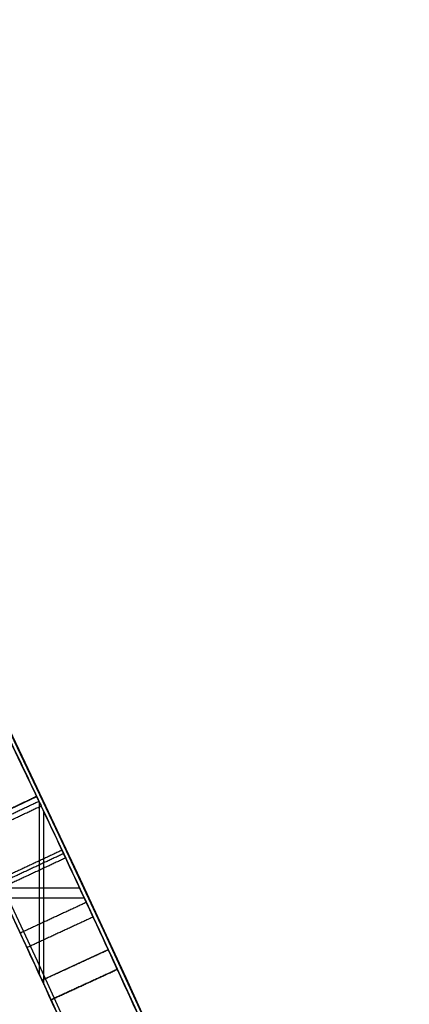
# Model space of a CAD drawing. Units: millimetres. Extents: x -68 to 67, y -67 to 68.
# Drawn here: x 22 to 23, y 10 to 12 of the extents above; entities that cross this region are included whole.
import ezdxf

# ---------------------------------------------------------------- set-up
doc = ezdxf.new("R2010")
doc.units = ezdxf.units.MM
doc.layers.add('Livello 01', color=18, linetype='Continuous', true_color=0x000000)

# ---------------------------------------------------------------- blocks, each defined once
blk = doc.blocks.new('10CI16160YY')
at = {"layer": 'Livello 01'}
for centre, radius in [((0, 0, -26), 29.95), ((0, 0, -35.5), 24), ((0, 0, -32.24999999999999), 24), ((0, 0, -36), 23.5), ((0, 0, -28.5), 22.9), ((0, 0, -26), 22.9), ((0, 0, -27.24999999999999), 22.9)]:
    blk.add_circle(centre, radius, dxfattribs=at)
at = {"layer": 'Livello 01', "extrusion": (0, 0, -1)}
blk.add_circle((0, 0), 29.95, dxfattribs=at)
at = {"layer": 'Livello 01'}
for centre, radius, start in [((0, 0, -13), 29.95, 202.9852029712911), ((0, 0, -29), 24, 180)]:
    blk.add_arc(centre, radius, start, 0, dxfattribs=at)
at = {"layer": 'Livello 01', "extrusion": (0, 0, -1)}
blk.add_arc((0, 0, 28.5), 23.5, 180, 0, dxfattribs=at)
blk = doc.blocks.new('10PT01360YY_oa_0')
at = {"layer": 'Livello 01', "extrusion": (0, 0, -1)}
for centre in [(0, 0, -0.199999999999999), (0, 0, -0.099999999999999)]:
    blk.add_circle(centre, 24, dxfattribs=at)
at = {"layer": 'Livello 01'}
blk.add_circle((0, 0), 24, dxfattribs=at)
blk = doc.blocks.new('10OR1116000')
at = {"layer": 'Livello 01', "color": 250, "true_color": 0x333333}
for centre, radius in [((0, 0, 0.89), 23.865), ((0, 0, 1.78), 22.975), ((0, 0), 22.975)]:
    blk.add_circle(centre, radius, dxfattribs=at)
blk = doc.blocks.new('10PM04460YY_oa_1')
at = {"layer": 'Livello 01'}
for centre, radius in [((0, 0, -10.5), 26.25), ((0, 0, -8.99999999999999), 24)]:
    blk.add_circle(centre, radius, dxfattribs=at)
at = {"layer": 'Livello 01', "extrusion": (0, 0, -1)}
for centre, radius in [((0, 0, 8.99999999999999), 26.25), ((0, 0, 9.749999999999995), 26.25), ((0, 0, -1.5), 24), ((9e-16, 0, 3.749999999999995), 24), ((0, 0), 22.5), ((0, 0, 10.5), 22.5), ((0, 0, 5.250000000000001), 22.5)]:
    blk.add_circle(centre, radius, dxfattribs=at)
blk = doc.blocks.new('10PM06160YY_oa_2')
at = {"layer": 'Livello 01'}
for p, q in [((10.4237359190684, -22.06140814838263, 35.92635974805515), (10.46645614824492, -22.15182375554814, 35.92635974805515)), ((10.34049893708615, -22.21090006578122, 35.2240401604263), (10.34049893708615, -22.10054482885255, 35.2240401604263)), ((10.327023237528, -22.21716883519493, 36.628679335684), (10.327023237528, -22.10684489138051, 36.628679335684)), ((10.21454172592729, -22.15904188653681, 35.32648861403455), (10.2564046018532, -22.2498576319734, 35.32648861403455)), ((10.22193383052665, -22.155632890178, 35.2240401604263), (10.45839047060606, -22.155632890178, 35.2240401604263)), ((10.20842555832157, -22.1618602021628, 36.628679335684), (10.44518800117037, -22.1618602021628, 36.628679335684)), ((10.23547316389024, -22.2044497592551, 35.42893706764281), (10.23547316389024, -22.2044497592551, 35.2240401604263))]:
    blk.add_line(p, q, dxfattribs=at)
at = {"layer": 'Livello 01', "extrusion": (0, 0, -1)}
for centre, radius in [((-3.3e-15, 0, -3.00000000000002), 28.5), ((-3.3e-15, 0), 28.5), ((-3.3e-15, 0, -1.50000000000002), 28.5), ((0, 0, -12.375), 26.75), ((0, 0, -7.687500000000007), 26.75), ((0, 0, -100), 24.5), ((0, 0, -56.75), 24.5), ((0, 0, -12), 23.188)]:
    blk.add_circle(centre, radius, dxfattribs=at)
at = {"layer": 'Livello 01'}
for centre, radius in [((0, 0, 13.5), 24.5), ((0, 0, 3.00000000000002), 24.5), ((0, 0), 24.5), ((0, 0, 1.50000000000002), 24.5), ((0, 0, 56), 23.2), ((0, 0, 10), 23.188), ((0, 2e-16, 11), 23.188), ((0, 0, 6.500000000000012), 23.188)]:
    blk.add_circle(centre, radius, dxfattribs=at)
at = {"layer": 'Livello 01', "extrusion": (0, 0, -1)}
for centre, radius, start, end in [((0, 0, -100), 23.4, 0, 270), ((0, 0, -3.00000000000002), 26.75, 180, 0), ((0, -5.3e-15, -22.75), 24.40000000000001, 227.0286435763639, 312.9713564236361), ((0, -5.3e-15, -23.25), 24.40000000000001, 227.0286435763639, 312.9713564236361), ((0, -5.3e-15, -42.75), 24.40000000000001, 227.0286435763639, 312.9713564236361), ((0, -5.3e-15, -43.25), 24.40000000000001, 227.0286435763639, 312.9713564236361), ((0, 0, -23), 24.4, 227.0286435763639, 312.9713564236362), ((0, 0, -43), 24.4, 227.0286435763639, 312.9713564236362), ((-5.53e-14, 3.38e-14, -22.75), 24.50000000000002, 227.0286435763642, 312.9713564236362), ((-1.9e-15, 7.1e-15, -42.75), 24.49999999999997, 227.0286435763639, 312.9713564236362), ((-2.138449e-10, -4.652065e-10, -36.628679335684), 24.39999999948801, 244.7098588728495, 245.3216221246452), ((6.384653e-10, 1.3610588e-09, -35.2240401604263), 24.40000000150339, 244.7098588728717, 245.2519544391972), ((3.353762e-10, 7.203198e-10, -35.2240401604263), 24.50000000079457, 244.7098588728724, 245.2519544392138)]:
    blk.add_arc(centre, radius, start, end, dxfattribs=at)
at = {"layer": 'Livello 01'}
for centre, radius, start, end in [((0, 0, 3.00000000000002), 23.188, 90, 0), ((3.3e-15, 0, 12), 23, 269.9999999999999, 90), ((1.9e-15, 7.1e-15, 23.25), 24.49999999999997, 227.0286435763639, 312.9713564236362), ((1.9e-15, 7.1e-15, 43.25), 24.49999999999997, 227.0286435763639, 312.9713564236362), ((3.4106e-12, -6.1391e-12, 30.0139886140345), 24.499999999993, 295.2568144683962, 297.9910462870014), ((1.206217e-10, -2.50111e-10, 36.628679335684), 24.49999999972235, 294.6783778753427, 295.2901411271329)]:
    blk.add_arc(centre, radius, start, end, dxfattribs=at)
for points, knots in [([(10.4600128492759, -22.1548669865784, 30.2317721191891), (10.50841530700631, -22.1320146566546, 30.4124746280491), (10.69585137719531, -22.0432963282099, 30.640673615589), (11.03302936289451, -21.875762506478, 30.694876213087), (11.36613336041821, -21.70539716028929, 30.6753445605652), (11.73306137975971, -21.5084794485698, 30.3852472279949), (11.784569255293, -21.4794198331738, 29.7873289222737), (11.52480296720809, -21.62182950401161, 29.2748480602299), (10.99898516905669, -21.8953601925059, 29.1598698452354), (10.50583652470069, -22.13404624834831, 29.4269137519191), (10.4535695503068, -22.15790792599561, 29.8273215760533), (10.4535695503068, -22.1579079259956, 30.0139886140345)], [-4.756565535215651, -4.756565535215651, -4.756565535215651, -4.756565535215651, -4.16199484331369, -3.864709497362714, -3.567424151411738, -2.972853459509777, -2.378282767607825, -1.783712075705864, -1.189141383803913, -0.5945706919019563, 0, 0, 0, 0]), ([(9.29177715618185, -22.561535348461, 36.628679335684), (9.29177715618185, -22.561535348461, 36.4351112159311), (9.2916068131369, -22.5616177559425, 36.143321340734), (9.29206106125677, -22.5613980026586, 35.7600189560751), (9.29069883623479, -22.5620570486254, 35.4581652146283), (9.48356725136966, -22.4821058440354, 35.2327268970111), (9.84456928278277, -22.3275481156981, 35.1513626644733), (10.1074817890454, -22.2083927654265, 35.2733801239948), (10.2145417259273, -22.1590418865368, 35.4289370676428)], [0, 0, 0, 0, 0.5968464509265972, 0.8952696763898957, 1.19369290185319, 1.492116127316488, 1.790539352779796, 2.387385803706391, 2.387385803706391, 2.387385803706391, 2.387385803706391]), ([(10.187590326811, -22.1714456753065, 36.628679335684), (10.18759032681092, -22.17144567530654, 36.5120830040357), (10.18827859879092, -22.17114601431934, 36.2769024266712), (10.18518137488112, -22.17249448876174, 35.9360590450313), (10.19653786255032, -22.16755008247294, 35.5534694679679), (9.876247803478568, -22.31334872294032, 35.3455613393955), (9.556713884558683, -22.4507544727573, 35.4461481503469), (9.52563295276713, -22.4637747849349, 35.706249050996), (9.52722364367547, -22.4631402588971, 35.9493394408619), (9.52642687750185, -22.4634581244383, 36.2592897810521), (9.52663934848148, -22.463373360294, 36.5053948869524), (9.52663934848148, -22.463373360294, 36.628679335684)], [-3.030958337174033, -3.030958337174033, -3.030958337174033, -3.030958337174033, -2.652088545027279, -2.273218752880526, -1.894348960733772, -1.515479168587022, -1.136609376440261, -0.9471744803668859, -0.7577395842935106, -0.3788697921467608, 0, 0, 0, 0]), ([(10.2564046018532, -22.2498576319734, 35.4289370676428), (10.149141189537, -22.2993023059074, 35.2737206093898), (9.88641140252457, -22.4183710296534, 35.1519838175452), (9.52605667967872, -22.572719661504, 35.231430260695), (9.32993520059749, -22.6540524727653, 35.4535122547163), (9.32983901046061, -22.6539865846377, 35.7570571428178), (9.32986972988463, -22.6540091008433, 36.1415174374661), (9.32985821010063, -22.6540006572662, 36.4344225637729), (9.32985821010063, -22.6540006572662, 36.628679335684)], [0, 0, 0, 0, 0.59763312103487, 0.8964496815523101, 1.19526624206975, 1.494082802587187, 1.792899363104624, 2.3905324841395, 2.3905324841395, 2.3905324841395, 2.3905324841395]), ([(9.5656829523687, -22.5554363658689, 36.628679335684), (9.5656829523687, -22.5554363658689, 36.5064814397672), (9.56558259406364, -22.5554738830432, 36.2626517326775), (9.56595893770761, -22.5553331936397, 35.9550341750961), (9.56520629074596, -22.5556145553444, 35.7148840208205), (9.58970658124948, -22.5453764189414, 35.4542748546564), (9.90655709955867, -22.4093002103583, 35.3442446910689), (10.2342196977789, -22.26031502374, 35.5427608114453), (10.2280297207535, -22.2628499723053, 35.9299498610741), (10.2297178963059, -22.2621586226966, 36.2736150444672), (10.2293427461831, -22.262312255943, 36.5110154269647), (10.2293427461831, -22.262312255943, 36.628679335684)], [-3.034757620416287, -3.034757620416287, -3.034757620416287, -3.034757620416287, -2.655412917864255, -2.276068215312213, -2.086395864036202, -1.896723512760181, -1.517378810208149, -1.138034107656106, -0.7586894051040723, -0.3793447025520362, 0, 0, 0, 0])]:
    blk.add_open_spline(points, degree=3, knots=knots, dxfattribs=at)
for points, degree in [([(10.7061468698945, -22.0369784498749, 30.2008442841376), (10.6243190389197, -22.07673257399197, 30.21112631634169), (10.5422728596648, -22.11602943606773, 30.2214357828052), (10.4600128492759, -22.1548669865784, 30.2317721191891)], 3), ([(10.4173189192788, -22.0644389580618, 30.2317721191891), (10.43866588427735, -22.1096529723201, 30.2317721191891), (10.4600128492759, -22.1548669865784, 30.2317721191891)], 2), ([(10.466456148245, -22.1518237555481, 35.2240401604263), (10.44509603365675, -22.10661595196535, 35.2240401604263), (10.4237359190685, -22.0614081483826, 35.2240401604263)], 2), ([(10.466456148245, -22.1518237555481, 36.628679335684), (10.4450960336567, -22.10661595196535, 36.628679335684), (10.4237359190684, -22.0614081483826, 36.628679335684)], 2), ([(10.4109019194892, -22.0674674854813, 30.0139886140345), (10.432235734898, -22.11268770573845, 30.0139886140345), (10.4535695503068, -22.1579079259956, 30.0139886140345)], 2), ([(9.06718216354564, -22.6527306877798, 33.0011020160964), (9.05887185445849, -22.6560570455318, 32.8175259260171), (9.11435197683332, -22.6345501207708, 32.4255176614397), (9.59918491841009, -22.4353318141581, 32.1428760875164), (10.1365309974878, -22.1964511416435, 32.2620740387943), (10.3882417656045, -22.0779605509518, 32.7701209581434), (10.3460393767978, -22.0984640047664, 33.3600222145249), (9.91597568115726, -22.2967956677422, 33.7088712032448), (9.37108401907791, -22.5308460928169, 33.6895812834975), (9.12117923276929, -22.6311006486167, 33.3972457815338), (9.07359916333524, -22.6501611081052, 33.218885521251)], 3), ([(10.3821314858246, -22.1914701137858, 32.78726021809713), (10.36094346238415, -22.14618139926787, 32.78726021809713), (10.3397554389437, -22.10089268474993, 32.78726021809713)], 2), ([(10.38809739190027, -22.18867802678643, 33.06080241597063), (10.3668971931413, -22.14339501040523, 33.06080241597063), (10.34569699438233, -22.09811199402403, 33.06080241597063)], 2), ([(10.39273434953535, -22.18650654654729, 32.92389790537775), (10.37152468759752, -22.14122796175845, 32.92389790537775), (10.3503150256597, -22.0959493769696, 32.92389790537775)], 2), ([(10.3211535619373, -22.21989624527779, 33.32505352146703), (10.30008998323943, -22.1745495182466, 33.32505352146703), (10.27902640454157, -22.1292027912154, 33.32505352146703)], 2), ([(10.3011371174856, -22.22918293790304, 32.52747263208001), (10.28011438867442, -22.18381725843792, 32.52747263208001), (10.25909165986325, -22.1384515789728, 32.52747263208001)], 2), ([(10.2145417259273, -22.1590418865368, 35.4289370676428), (10.23547316389025, -22.2044497592551, 35.4289370676428), (10.2564046018532, -22.2498576319734, 35.4289370676428)], 2), ([(10.2145417259273, -22.1590418865368, 35.2240401604263), (10.23547316389025, -22.2044497592551, 35.2240401604263), (10.2564046018532, -22.2498576319734, 35.2240401604263)], 2), ([(10.2145417259273, -22.1590418865368, 35.4289370676428), (10.2145417259273, -22.1590418865368, 35.32648861403455), (10.2145417259273, -22.1590418865368, 35.2240401604263)], 2), ([(10.466456148245, -22.1518237555481, 36.628679335684), (10.466456148245, -22.1518237555481, 35.92635974805515), (10.466456148245, -22.1518237555481, 35.2240401604263)], 2), ([(10.187590326811, -22.1714456753065, 36.628679335684), (10.20846653649705, -22.21687896562475, 36.628679335684), (10.2293427461831, -22.262312255943, 36.628679335684)], 2), ([(10.2293427461831, -22.262312255943, 35.91790398333093), (10.20846653649701, -22.21687896562477, 35.91790398333093), (10.18759032681091, -22.17144567530653, 35.91790398333093)], 2), ([(9.11078604515218, -22.7429896372368, 33.218885521251), (9.15862808135225, -22.7238242345023, 33.3974957897312), (9.409789147330226, -22.6230489193503, 33.6893975046627), (9.954928159648814, -22.3889199623955, 33.7089056287924), (10.38787810251578, -22.1893032001238, 33.3619702246966), (10.43115338061141, -22.16828677095, 32.77023828311089), (10.17761402821053, -22.2876257119868, 32.26188685672209), (9.63954554003253, -22.526834862426, 32.1431423450201), (9.15240376152751, -22.727040102308, 32.4241127503773), (9.095978814296348, -22.7489175692633, 32.817095514589), (9.10434274618312, -22.7455697479756, 33.0011020160964)], 3), ([(10.2564046018532, -22.2498576319734, 35.2240401604263), (10.2564046018532, -22.2498576319734, 35.32648861403455), (10.2564046018532, -22.2498576319734, 35.4289370676428)], 2)]:
    blk.add_open_spline(points, degree=degree, dxfattribs=at)
for points, weights in [([(10.42373591906845, -22.0614081483826, 35.89002100007865), (10.30621403365443, -22.11693575070189, 35.89002100007865), (10.18810723982361, -22.17120815088465, 35.89002100007865)], [0.9997508269134652, 0.999683227871639, 0.9996439997913527]), ([(10.3565995777904, -22.0930044399876, 32.9258736453806), (9.719312727585221, -22.39174718191274, 32.9258736453806), (9.065865008999225, -22.65325785927057, 32.9258736453806)], [0.9996993242785669, 0.9992917929761765, 0.9997155705110659])]:
    blk.add_rational_spline(points, weights, degree=2, dxfattribs=at)
blk = doc.blocks.new('3300B120-00')
at = {"layer": 'Livello 01'}
for name, p, rotation in [('10PT01360YY_oa_0', (-6.13e-14, 1.045e-13, -4.94999999999987), 180), ('10PM06160YY_oa_2', (1.924e-13, -3.95e-14, -48), 90.00000000000001), ('10OR1116000', (1.912e-13, -3.9e-14, -48.0000000000001), 360)]:
    blk.add_blockref(name, p, dxfattribs=dict(at, rotation=rotation))
at = {"layer": 'Livello 01', "extrusion": (4.49318105186454e-16, -2.24160456214361e-15, -1), "rotation": 179.9999999999999}
blk.add_blockref('10CI16160YY', (-1.612e-13, 1.338e-13, 74), dxfattribs=at)
at = {"layer": 'Livello 01', "extrusion": (-1.3498468389881e-16, -1.75575500972423e-16, -1), "rotation": 269.9999999999999}
blk.add_blockref('10PM04460YY_oa_1', (-8.02e-14, -9.77e-14, -43), dxfattribs=at)

msp = doc.modelspace()

# ---------------------------------------------------------------- block references
at = {"layer": 'Livello 01'}
msp.add_blockref('3300B120-00', (0, 0), dxfattribs=at)

doc.saveas('drawing.dxf')
